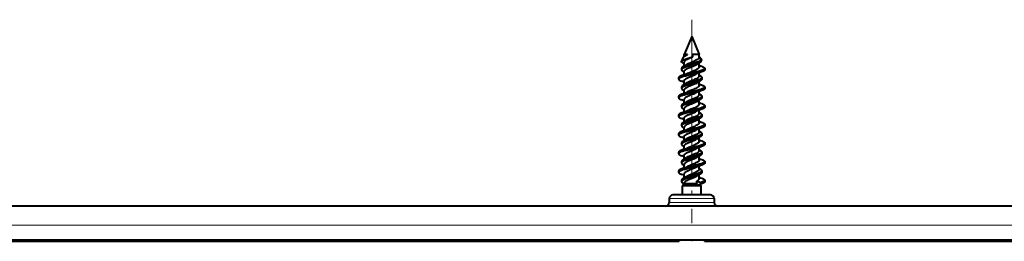
# Model space of a CAD drawing. Extents: x 0 to 420, y 0 to 297.
# Drawn here: x 113 to 146, y 74 to 82 of the extents above; entities that cross this region are included whole.
import ezdxf

# ---------------------------------------------------------------- set-up
doc = ezdxf.new("R2010")
doc.units = 0
doc.linetypes.add('DASHDOT', pattern=[18.5, 12, -3, 0.5, -3])

msp = doc.modelspace()

# ---------------------------------------------------------------- linework, layer by layer
at = {"color": 7, "linetype": 'DASHDOT', "lineweight": 18, "ltscale": 0.170534}
msp.add_line((135.479828, 81.616615), (135.479828, 74.795242), dxfattribs=at)
at = {"color": 7, "lineweight": 40}
for p, q in [((135.479828, 81.048164), (135.229828, 80.444611)), ((135.479828, 81.048164), (135.729828, 80.444611)), ((135.183792, 80.333473), (135.136871, 80.220215)), ((135.343567, 80.444611), (135.229828, 80.444611)), ((135.229828, 80.38221), (135.229828, 80.444611)), ((135.229828, 80.067261), (135.229828, 80.195305)), ((135.339645, 80.442734), (135.34024, 80.443024)), ((135.340012, 80.442909), (135.343567, 80.444611)), ((135.34024, 80.443024), (135.343567, 80.444611)), ((135.563232, 80.166466), (135.456177, 80.134811)), ((135.506165, 80.444611), (135.509399, 80.370255)), ((135.622131, 80.444611), (135.506165, 80.444611)), ((135.506165, 80.362007), (135.509399, 80.370255)), ((135.729828, 80.444611), (135.622131, 80.444611)), ((135.729828, 80.349289), (135.729828, 80.444611)), ((135.729828, 80.033264), (135.729828, 80.166397)), ((135.743073, 80.230316), (135.813217, 80.230286)), ((135.781693, 80.319405), (135.812668, 80.244629)), ((135.141083, 79.985542), (135.141083, 79.935547)), ((135.177948, 79.888626), (135.230453, 79.854034)), ((135.189957, 80.039719), (135.177994, 80.032478)), ((135.230881, 80.14444), (135.216476, 80.14994)), ((135.229828, 79.773964), (135.229828, 79.884308)), ((135.729828, 79.724266), (135.729828, 79.829544)), ((135.917374, 79.983063), (135.917374, 79.933067)), ((135.042313, 79.670448), (135.042313, 79.620445)), ((135.229828, 79.442192), (135.229828, 79.570251)), ((135.729828, 79.408188), (135.729828, 79.541336)), ((135.730774, 79.753433), (135.781799, 79.719826)), ((135.818649, 79.672958), (135.818649, 79.622963)), ((135.141037, 79.360542), (135.141037, 79.310539)), ((135.177765, 79.263847), (135.230438, 79.229156)), ((135.229828, 79.148895), (135.229828, 79.259216)), ((135.729828, 79.099319), (135.729828, 79.20462)), ((135.917419, 79.357964), (135.917419, 79.307961)), ((135.042328, 79.045502), (135.042328, 78.995499)), ((135.229828, 78.817215), (135.229828, 78.945251)), ((135.729218, 79.129425), (135.781769, 79.094803)), ((135.729828, 78.78331), (135.729828, 78.916412)), ((135.818588, 79.048042), (135.818588, 78.998039)), ((135.140991, 78.735603), (135.140991, 78.6856)), ((135.177856, 78.638756), (135.2323, 78.602875)), ((135.229828, 78.523949), (135.229828, 78.634331)), ((135.729828, 78.474289), (135.729828, 78.579582)), ((135.917404, 78.733032), (135.917404, 78.683029)), ((135.042328, 78.420502), (135.042328, 78.370499)), ((135.229828, 78.192154), (135.229828, 78.320259)), ((135.729218, 78.50457), (135.781769, 78.469955)), ((135.729828, 78.158211), (135.729828, 78.291397)), ((135.818588, 78.42308), (135.818588, 78.373085)), ((135.141052, 78.110542), (135.141052, 78.060539)), ((135.177872, 78.013756), (135.236023, 77.975365)), ((135.229828, 77.89888), (135.229828, 78.009346)), ((135.729553, 77.879295), (135.781952, 77.844803)), ((135.729828, 77.849365), (135.729828, 77.954605)), ((135.917358, 78.107986), (135.917358, 78.057991)), ((135.042297, 77.795494), (135.042297, 77.745499)), ((135.229828, 77.567276), (135.229828, 77.695297)), ((135.729828, 77.533272), (135.729828, 77.666397)), ((135.818649, 77.798119), (135.818649, 77.748116)), ((135.141083, 77.48555), (135.141083, 77.435555)), ((135.178009, 77.388603), (135.225708, 77.357231)), ((135.229828, 77.273987), (135.229828, 77.384315)), ((135.729828, 77.224289), (135.729828, 77.329552)), ((135.731537, 77.252914), (135.781738, 77.219864)), ((135.917389, 77.48307), (135.917389, 77.433067)), ((135.042328, 77.170494), (135.042328, 77.120491)), ((135.141006, 76.860527), (135.141006, 76.810516)), ((135.229828, 76.942192), (135.229828, 77.070259)), ((135.729828, 76.908203), (135.729828, 77.041313)), ((135.818619, 77.172966), (135.818619, 77.122971)), ((135.042328, 76.545914), (135.04248, 76.548164)), ((135.042328, 76.545486), (135.042328, 76.495483)), ((135.177765, 76.763832), (135.234375, 76.726494)), ((135.229828, 76.648903), (135.229828, 76.759201)), ((135.729218, 76.629433), (135.781784, 76.59481)), ((135.729828, 76.599297), (135.729828, 76.704605)), ((135.818573, 76.548042), (135.818573, 76.498047)), ((135.917404, 76.857948), (135.917404, 76.807953)), ((135.140991, 76.23558), (135.140991, 76.185585)), ((135.229828, 76.317184), (135.229828, 76.445244)), ((135.647263, 76.110664), (135.647263, 76.199982)), ((135.772827, 76.149742), (135.647263, 76.199982)), ((135.729828, 76.283318), (135.729828, 76.416428)), ((135.917419, 76.233025), (135.917419, 76.183022)), ((135.229828, 76.110664), (135.167328, 76.048164)), ((135.6577, 76.048164), (135.167328, 76.048164)), ((135.167328, 75.738815), (135.167328, 76.048164)), ((135.177841, 76.138763), (135.22583, 76.107208)), ((135.229828, 76.110664), (135.229828, 76.134346)), ((135.622131, 76.110664), (135.229828, 76.110664)), ((135.647263, 76.110664), (135.622131, 76.110664)), ((135.647263, 76.110664), (135.679565, 76.062431)), ((135.792328, 76.048164), (135.6577, 76.048164)), ((135.679565, 76.062431), (135.704117, 76.07225)), ((135.704117, 76.07225), (135.772827, 76.099747)), ((135.750824, 76.089668), (135.792328, 76.048164)), ((135.772827, 76.149742), (135.772827, 76.099747)), ((135.8134, 76.112999), (135.772827, 76.099747)), ((135.792328, 75.738815), (135.792328, 76.048164)), ((134.727692, 75.615997), (134.725433, 75.486633)), ((134.929443, 75.738815), (134.852661, 75.738815)), ((136.106995, 75.738815), (134.929443, 75.738815)), ((136.231964, 75.615997), (136.234222, 75.486633)), ((206.479828, 75.363815), (81.979828, 75.363815)), ((81.979828, 74.238815), (206.479828, 74.238815)), ((135.05777, 74.238815), (135.056183, 74.188812)), ((135.901886, 74.238815), (135.903473, 74.188812)), ((88.004829, 74.188812), (135.056183, 74.188812)), ((135.903473, 74.188812), (200.454834, 74.188812))]:
    msp.add_line(p, q, dxfattribs=at)
at = {"color": 7, "lineweight": 18}
for p, q in [((134.819763, 75.615997), (134.727692, 75.615997)), ((136.231964, 75.615997), (134.819763, 75.615997)), ((134.81778, 75.486633), (134.725433, 75.486633)), ((136.234222, 75.486633), (134.81778, 75.486633)), ((81.979828, 74.730087), (206.479828, 74.730087))]:
    msp.add_line(p, q, dxfattribs=at)
at = {"color": 7, "linetype": 'DASHDOT', "lineweight": 18, "ltscale": 0.001504}
msp.add_line((135.479828, 74.243828), (135.479828, 74.183678), dxfattribs=at)
at = {"color": 7, "lineweight": 40}
for points in [[(135.216476, 80.14994), (135.193588, 80.159256), (135.174423, 80.168518), (135.166138, 80.17321), (135.158707, 80.177971), (135.152634, 80.182442), (135.147446, 80.186913), (135.143585, 80.190895), (135.140427, 80.194878), (135.136871, 80.201218), (135.135101, 80.207558), (135.135117, 80.213882), (135.136871, 80.220215)], [(135.136871, 80.220215), (135.139053, 80.22451), (135.141998, 80.228806), (135.145782, 80.233185), (135.15036, 80.237556), (135.161591, 80.246223), (135.17186, 80.252716), (135.183594, 80.259209), (135.196747, 80.265701), (135.211182, 80.272186), (135.243561, 80.285172), (135.268539, 80.294228), (135.29512, 80.303299), (135.322998, 80.31237), (135.363251, 80.324982), (135.445801, 80.350235), (135.509399, 80.370255)], [(135.781769, 80.201241), (135.770599, 80.194458), (135.758392, 80.187836), (135.743286, 80.18042), (135.727142, 80.173187), (135.697083, 80.161011), (135.665115, 80.149307), (135.626892, 80.136398), (135.587463, 80.123886), (135.540176, 80.109543), (135.444733, 80.081444), (135.381836, 80.062622), (135.350967, 80.053024), (135.305832, 80.038216), (135.276871, 80.027985), (135.249207, 80.017395), (135.223236, 80.006393), (135.205185, 79.997833), (135.18869, 79.988991), (135.173294, 79.979332), (135.166504, 79.974373), (135.160385, 79.96933), (135.153397, 79.962471), (135.147858, 79.955498), (135.143906, 79.948418), (135.141785, 79.941994), (135.141083, 79.935547)], [(135.183792, 80.333473), (135.188538, 80.34259), (135.195175, 80.351707), (135.203613, 80.360817), (135.21019, 80.366913), (135.217499, 80.373001), (135.227539, 80.380577), (135.238556, 80.388153), (135.258026, 80.400261), (135.27948, 80.412369), (135.298767, 80.422546), (135.340012, 80.442909)], [(135.506165, 80.362007), (135.430939, 80.331917), (135.394089, 80.31665), (135.357956, 80.300789), (135.324478, 80.284721), (135.299683, 80.271393), (135.287155, 80.263916), (135.27565, 80.256393), (135.267273, 80.250366), (135.259628, 80.244301), (135.249176, 80.234657), (135.240845, 80.224915), (135.237518, 80.220016), (135.234772, 80.215096), (135.232025, 80.208519), (135.230377, 80.20192), (135.229828, 80.195305)], [(135.274033, 80.096924), (135.290344, 80.107574), (135.308548, 80.11805), (135.323517, 80.125938), (135.339279, 80.133736), (135.366241, 80.146179), (135.394531, 80.15844), (135.430084, 80.173119), (135.495804, 80.199348), (135.549591, 80.22113), (135.574829, 80.231781), (135.599075, 80.242477), (135.622131, 80.253258)], [(135.729828, 80.349289), (135.729553, 80.344719), (135.72876, 80.340149), (135.727448, 80.335587), (135.725616, 80.331032), (135.720459, 80.321968), (135.713348, 80.312973), (135.704437, 80.304062), (135.693848, 80.295258), (135.684906, 80.288719), (135.675171, 80.282249), (135.663086, 80.274879), (135.650146, 80.267593), (135.622131, 80.253258)], [(135.781693, 80.319405), (135.776794, 80.329216), (135.770279, 80.33902), (135.762238, 80.348816), (135.755249, 80.356155), (135.747482, 80.363495), (135.729828, 80.378159)], [(135.743073, 80.230316), (135.756378, 80.241402), (135.767258, 80.252472), (135.771957, 80.25824), (135.776001, 80.264008), (135.779114, 80.26931), (135.781677, 80.274612), (135.78476, 80.283569), (135.786255, 80.292526), (135.786224, 80.301483), (135.784683, 80.31044), (135.781693, 80.319405)], [(135.813309, 79.862938), (135.778198, 79.851357), (135.740936, 79.840302), (135.699753, 79.829071), (135.657364, 79.818245), (135.587524, 79.801437), (135.540039, 79.790451), (135.443695, 79.768532), (135.3479, 79.746323), (135.301025, 79.734932), (135.266571, 79.726173), (135.232941, 79.717178), (135.202072, 79.708397), (135.172424, 79.699318), (135.152008, 79.692543), (135.132553, 79.685577), (135.110947, 79.676994), (135.0914, 79.668076), (135.075043, 79.659218), (135.067871, 79.654663), (135.061462, 79.650032), (135.054214, 79.643745), (135.048584, 79.637344), (135.044693, 79.630867), (135.042908, 79.625664), (135.042313, 79.620445)], [(135.177994, 80.032478), (135.165268, 80.023415), (135.15976, 80.018776), (135.154877, 80.014069), (135.149429, 80.007698), (135.145279, 80.001228), (135.142517, 79.994698), (135.141434, 79.990128), (135.141083, 79.985542)], [(135.141083, 79.935547), (135.141373, 79.931381), (135.142258, 79.927231), (135.143738, 79.923058), (135.145782, 79.918915), (135.15152, 79.910751), (135.159256, 79.902756), (135.167923, 79.895607), (135.177948, 79.888626)], [(135.917374, 79.983063), (135.916626, 79.977257), (135.914413, 79.971474), (135.910767, 79.965729), (135.90712, 79.961472), (135.902756, 79.957253), (135.891983, 79.948975), (135.877914, 79.940445), (135.861511, 79.932198), (135.844055, 79.924583), (135.82515, 79.917213), (135.80304, 79.909401), (135.779785, 79.901855), (135.740448, 79.890167), (135.699402, 79.878983), (135.657242, 79.868217), (135.61525, 79.857994), (135.529694, 79.838081), (135.461594, 79.822601), (135.393173, 79.806946), (135.333054, 79.79277), (135.303513, 79.785545), (135.260101, 79.774475), (135.225006, 79.764969), (135.191177, 79.755142), (135.168304, 79.747978), (135.146423, 79.740601)], [(135.229828, 79.884308), (135.230667, 79.892441), (135.233154, 79.900551), (135.237259, 79.908623), (135.24292, 79.916641), (135.250046, 79.924591), (135.258545, 79.932457), (135.268127, 79.940117), (135.278839, 79.947685), (135.290985, 79.955414), (135.304092, 79.963043), (135.327362, 79.975357), (135.352448, 79.987419), (135.382233, 80.000694), (135.402863, 80.009445), (135.445526, 80.026848), (135.494904, 80.046494), (135.544128, 80.066338), (135.571289, 80.077721), (135.597382, 80.089165), (135.622131, 80.100723)], [(135.340225, 79.818123), (135.359665, 79.827179), (135.379944, 79.836166), (135.408096, 79.848076), (135.466766, 79.871788), (135.526016, 79.895439), (135.554901, 79.90728), (135.596313, 79.925163), (135.622131, 79.937187)], [(135.729828, 80.033264), (135.729568, 80.028702), (135.728775, 80.024139), (135.727478, 80.019585), (135.725647, 80.015038), (135.720505, 80.005981), (135.713409, 79.996979), (135.704483, 79.98806), (135.693863, 79.979218), (135.684875, 79.972649), (135.675079, 79.966133), (135.66304, 79.958794), (135.650146, 79.951523), (135.622131, 79.937187)], [(135.917374, 79.933067), (135.916595, 79.927109), (135.914261, 79.921181), (135.910431, 79.915306), (135.90712, 79.911461), (135.903198, 79.907654), (135.897415, 79.90287), (135.890778, 79.898163), (135.880554, 79.891922), (135.869049, 79.885826), (135.856445, 79.879883), (135.842865, 79.874092), (135.813309, 79.862938)], [(135.81369, 80.05294), (135.832184, 80.046173), (135.849533, 80.039192), (135.864578, 80.032433), (135.878204, 80.025475), (135.890564, 80.018082), (135.900879, 80.010475), (135.907928, 80.003769), (135.913116, 79.996948), (135.914963, 79.9935), (135.91629, 79.990036), (135.917099, 79.986549), (135.917374, 79.983063)], [(135.146423, 79.740601), (135.127899, 79.73381), (135.110504, 79.726807), (135.095352, 79.720001), (135.081604, 79.712982), (135.069183, 79.705536), (135.058807, 79.697891), (135.051727, 79.691162), (135.046539, 79.684326), (135.044708, 79.680878), (135.043381, 79.677406), (135.042572, 79.673935), (135.042313, 79.670448)], [(135.042313, 79.620445), (135.043091, 79.614464), (135.045441, 79.608521), (135.049286, 79.602631), (135.052612, 79.598801), (135.056503, 79.595009), (135.062317, 79.590218), (135.06897, 79.58551), (135.079147, 79.5793), (135.090576, 79.573242), (135.103119, 79.567337), (135.116638, 79.561584), (135.146072, 79.550491)], [(135.781952, 79.576271), (135.771057, 79.569656), (135.759186, 79.563194), (135.744232, 79.55584), (135.728241, 79.548668), (135.698914, 79.536766), (135.667679, 79.525307), (135.629501, 79.512375), (135.590042, 79.499825), (135.543655, 79.48571), (135.449432, 79.457886), (135.379227, 79.436806), (135.323746, 79.419167), (135.296921, 79.410065), (135.271927, 79.40107), (135.247986, 79.391815), (135.232376, 79.385323), (135.217484, 79.378677), (135.203415, 79.371857), (135.190338, 79.364853), (135.174713, 79.355255), (135.167145, 79.349823), (135.160385, 79.344307), (135.155579, 79.339775), (135.151398, 79.33519), (135.145706, 79.327065), (135.143661, 79.322922), (135.142197, 79.318764), (135.141327, 79.314651), (135.141037, 79.310539)], [(135.818649, 79.672958), (135.817841, 79.666107), (135.81546, 79.659286), (135.811539, 79.652542), (135.807983, 79.647949), (135.803802, 79.64341), (135.79808, 79.638145), (135.791595, 79.632965), (135.77774, 79.623627), (135.766632, 79.617172), (135.754608, 79.61087), (135.738754, 79.603317), (135.721863, 79.595963), (135.693268, 79.584625), (135.663025, 79.573677), (135.636169, 79.564568), (135.580566, 79.546898), (135.510712, 79.525925), (135.416504, 79.498108), (135.369965, 79.483948), (135.330505, 79.471382), (135.292343, 79.45845), (135.265686, 79.448723), (135.240341, 79.43869), (135.217377, 79.428619), (135.19635, 79.418167), (135.186752, 79.412796), (135.177856, 79.407326)], [(135.229828, 79.570251), (135.230743, 79.578773), (135.233505, 79.587357), (135.23822, 79.5961), (135.244904, 79.60498), (135.249939, 79.610435), (135.255646, 79.615868), (135.268875, 79.626617), (135.281982, 79.635696), (135.296539, 79.644676), (135.312439, 79.653564), (135.329498, 79.662376), (135.347565, 79.671104), (135.366501, 79.679764), (135.406342, 79.696877), (135.433884, 79.708153), (135.489914, 79.730507), (135.552032, 79.755592), (135.597809, 79.77533), (135.61937, 79.785355)], [(135.622131, 79.628311), (135.599121, 79.617584), (135.574951, 79.606956), (135.541382, 79.59288), (135.472031, 79.565002), (135.420181, 79.544106), (135.372528, 79.523911), (135.35054, 79.513969), (135.32901, 79.503624), (135.312225, 79.494949), (135.296478, 79.486145), (135.284821, 79.479042), (135.274017, 79.471832)], [(135.622131, 79.628311), (135.651016, 79.643066), (135.664291, 79.650574), (135.676651, 79.658173), (135.687988, 79.665863), (135.698181, 79.673645), (135.709793, 79.684151), (135.714874, 79.689659), (135.719238, 79.695198), (135.722656, 79.700356), (135.725418, 79.705536), (135.727356, 79.710266), (135.728745, 79.715012), (135.729553, 79.719643), (135.729828, 79.724266)], [(135.781799, 79.719826), (135.794556, 79.710739), (135.800064, 79.706085), (135.804932, 79.701378), (135.810379, 79.695007), (135.814499, 79.68856), (135.817245, 79.682053), (135.818298, 79.677505), (135.818649, 79.672958)], [(135.818649, 79.622963), (135.818359, 79.61882), (135.817474, 79.6147), (135.81601, 79.610535), (135.813965, 79.6064), (135.808273, 79.598282), (135.800552, 79.590324), (135.791931, 79.583214), (135.781952, 79.576271)], [(135.813599, 79.238098), (135.780869, 79.22728), (135.746124, 79.216896), (135.705994, 79.205841), (135.66452, 79.195152), (135.592621, 79.177727), (135.543625, 79.166328), (135.444229, 79.143654), (135.345306, 79.120659), (135.296875, 79.108826), (135.261322, 79.099731), (135.22673, 79.090378), (135.196716, 79.081734), (135.167984, 79.072807), (135.14827, 79.066185), (135.129562, 79.059387), (135.108795, 79.051025), (135.090073, 79.042381), (135.074097, 79.033615), (135.067123, 79.029121), (135.060898, 79.024559), (135.053864, 79.018379), (135.048416, 79.012093), (135.044647, 79.005737), (135.042908, 79.000626), (135.042328, 78.995499)], [(135.177856, 79.407326), (135.1651, 79.398239), (135.159592, 79.393593), (135.154724, 79.388893), (135.149292, 79.382538), (135.145172, 79.376106), (135.142441, 79.369614), (135.141388, 79.365082), (135.141037, 79.360542)], [(135.141037, 79.310539), (135.141724, 79.304192), (135.143784, 79.297867), (135.147171, 79.291603), (135.150543, 79.286949), (135.154587, 79.282341), (135.164551, 79.2733), (135.177765, 79.263847)], [(135.917419, 79.357964), (135.916687, 79.352211), (135.91452, 79.346497), (135.910934, 79.340828), (135.907379, 79.336624), (135.903091, 79.332466), (135.892548, 79.324303), (135.87883, 79.315933), (135.862839, 79.307816), (135.845825, 79.300331), (135.827362, 79.293083), (135.805618, 79.285339), (135.782669, 79.277847), (135.743774, 79.266228), (135.703033, 79.255058), (135.66098, 79.24427), (135.6203, 79.234306), (135.537201, 79.214859), (135.466812, 79.198799), (135.396164, 79.18261), (135.334076, 79.167961), (135.303574, 79.1605), (135.258804, 79.149063), (135.223846, 79.139572), (135.190186, 79.129761), (135.167786, 79.122734), (135.146362, 79.115509)], [(135.622131, 79.475822), (135.598358, 79.464737), (135.573364, 79.453743), (135.538635, 79.439209), (135.46698, 79.410446), (135.413055, 79.388657), (135.370575, 79.37056), (135.34996, 79.361221), (135.320496, 79.346817), (135.300064, 79.335716), (135.281586, 79.324432), (135.272308, 79.318092), (135.263809, 79.311707), (135.253769, 79.303108), (135.245346, 79.294434), (135.238647, 79.28569), (135.23378, 79.276894), (135.23082, 79.268066), (135.229828, 79.259216)], [(135.622131, 79.312302), (135.600204, 79.30204), (135.577209, 79.29187), (135.545273, 79.278397), (135.478943, 79.251656), (135.419281, 79.227661), (135.390854, 79.21579), (135.365158, 79.20459), (135.340256, 79.193062)], [(135.729828, 79.408188), (135.729263, 79.401474), (135.72757, 79.394798), (135.724792, 79.388191), (135.722046, 79.383308), (135.71875, 79.378487), (135.710739, 79.36908), (135.700516, 79.359566), (135.688477, 79.350212), (135.674622, 79.340874), (135.662994, 79.333817), (135.65033, 79.326698), (135.622131, 79.312302)], [(135.813416, 79.427986), (135.83194, 79.421204), (135.849319, 79.414207), (135.864609, 79.407341), (135.878418, 79.400269), (135.890808, 79.39283), (135.901123, 79.385193), (135.908112, 79.37851), (135.913239, 79.371719), (135.91507, 79.368294), (135.916367, 79.364861), (135.91716, 79.361412), (135.917419, 79.357964)], [(135.917419, 79.307961), (135.916641, 79.30201), (135.914307, 79.296082), (135.910461, 79.290215), (135.907166, 79.2864), (135.903275, 79.282623), (135.897476, 79.277847), (135.890823, 79.27314), (135.880646, 79.266945), (135.869202, 79.260887), (135.856644, 79.254982), (135.843109, 79.249222), (135.813599, 79.238098)], [(135.146362, 79.115509), (135.127823, 79.108719), (135.110443, 79.10173), (135.095169, 79.094872), (135.081375, 79.087814), (135.069, 79.080391), (135.058685, 79.072769), (135.051666, 79.066078), (135.046539, 79.059288), (135.044708, 79.055855), (135.043396, 79.052414), (135.042603, 79.048958), (135.042328, 79.045502)], [(135.042328, 78.995499), (135.043106, 78.989571), (135.045425, 78.983665), (135.04924, 78.977814), (135.052521, 78.973999), (135.056412, 78.970215), (135.06218, 78.965439), (135.068817, 78.960739), (135.078979, 78.954514), (135.090454, 78.948433), (135.103043, 78.942497), (135.116638, 78.936699), (135.146301, 78.925507)], [(135.781769, 78.951263), (135.770691, 78.944527), (135.758575, 78.937943), (135.743561, 78.930573), (135.727509, 78.92337), (135.697754, 78.911316), (135.666077, 78.899704), (135.62735, 78.88662), (135.587418, 78.87394), (135.539978, 78.859543), (135.443924, 78.831192), (135.380478, 78.812126), (135.349365, 78.802406), (135.304016, 78.787453), (135.275024, 78.777168), (135.247452, 78.766563), (135.22168, 78.755592), (135.203857, 78.747086), (135.187592, 78.738319), (135.172485, 78.728767), (135.165833, 78.723869), (135.159836, 78.718895), (135.153015, 78.712135), (135.147614, 78.705261), (135.143753, 78.698296), (135.141693, 78.691963), (135.140991, 78.6856)], [(135.818588, 79.048042), (135.817795, 79.041245), (135.81543, 79.034477), (135.811569, 79.027771), (135.808044, 79.023186), (135.803879, 79.018646), (135.798218, 79.01339), (135.791748, 79.008209), (135.777924, 78.998833), (135.766571, 78.992218), (135.754257, 78.985748), (135.738403, 78.978195), (135.721512, 78.970825), (135.69249, 78.959312), (135.661758, 78.948196), (135.634537, 78.938972), (135.578262, 78.92112), (135.49263, 78.895538), (135.416031, 78.872902), (135.378174, 78.86142), (135.322754, 78.843773), (135.292877, 78.83358), (135.264191, 78.823112), (135.242767, 78.814659), (135.222534, 78.805977), (135.201324, 78.795792), (135.182419, 78.785233), (135.177734, 78.782288)], [(135.619446, 79.160507), (135.595688, 79.14949), (135.57074, 79.138565), (135.536087, 79.124115), (135.464508, 79.095413), (135.410889, 79.073723), (135.368774, 79.05571), (135.348358, 79.04641), (135.319275, 79.032104), (135.299133, 79.021095), (135.280975, 79.009956), (135.271759, 79.003639), (135.263336, 78.997284), (135.253418, 78.988739), (135.245102, 78.980133), (135.238495, 78.971474), (135.233704, 78.962761), (135.230804, 78.954018), (135.229828, 78.945251)], [(135.622131, 78.850784), (135.598572, 78.83979), (135.573349, 78.828697), (135.520813, 78.806923), (135.474915, 78.788559), (135.428818, 78.770058), (135.386673, 78.752502), (135.366333, 78.743607), (135.331329, 78.727226), (135.315079, 78.718933), (135.29985, 78.710579), (135.281372, 78.699326), (135.265289, 78.687943), (135.258209, 78.682198), (135.251862, 78.676414), (135.246445, 78.670822), (135.24176, 78.665192), (135.238342, 78.660378), (135.235474, 78.65554), (135.232361, 78.648499), (135.230469, 78.641426), (135.229828, 78.634331)], [(135.273804, 78.846695), (135.287003, 78.8554), (135.301514, 78.864014), (135.31723, 78.872551), (135.333984, 78.88102), (135.370117, 78.897789), (135.408798, 78.914345), (135.435471, 78.92527), (135.489578, 78.946915), (135.54953, 78.971146), (135.574661, 78.981735), (135.598953, 78.992439), (135.622131, 79.003281)], [(135.622131, 79.003281), (135.651154, 79.018173), (135.664459, 79.025742), (135.676834, 79.033386), (135.688171, 79.041115), (135.698334, 79.048912), (135.70993, 79.059433), (135.714996, 79.064949), (135.71936, 79.070496), (135.722733, 79.075623), (135.725464, 79.080772), (135.727402, 79.085487), (135.728775, 79.090218), (135.729568, 79.094765), (135.729828, 79.099319)], [(135.781769, 79.094803), (135.79451, 79.085739), (135.800003, 79.081108), (135.804871, 79.076416), (135.810303, 79.070068), (135.814423, 79.063637), (135.817169, 79.057144), (135.818237, 79.052597), (135.818588, 79.048042)], [(135.818588, 78.998039), (135.818298, 78.993927), (135.817429, 78.989815), (135.815964, 78.985664), (135.813934, 78.981529), (135.808228, 78.973404), (135.800507, 78.965424), (135.79184, 78.958267), (135.781769, 78.951263)], [(135.813416, 78.613007), (135.778244, 78.60141), (135.740921, 78.590347), (135.699371, 78.579018), (135.656616, 78.5681), (135.586578, 78.551239), (135.538956, 78.540199), (135.442352, 78.518188), (135.346298, 78.495888), (135.299301, 78.484444), (135.264771, 78.475655), (135.231079, 78.466621), (135.200394, 78.45787), (135.170975, 78.44883), (135.150833, 78.442139), (135.131683, 78.435257), (135.110321, 78.426743), (135.091019, 78.417915), (135.074799, 78.409096), (135.067703, 78.404572), (135.06134, 78.399963), (135.054169, 78.3937), (135.048569, 78.387337), (135.044708, 78.380875), (135.042923, 78.375702), (135.042328, 78.370499)], [(135.177734, 78.782288), (135.165054, 78.77327), (135.159576, 78.768654), (135.154724, 78.763977), (135.149292, 78.757645), (135.145172, 78.751221), (135.142426, 78.74472), (135.141357, 78.740166), (135.140991, 78.735603)], [(135.140991, 78.6856), (135.141296, 78.68148), (135.142151, 78.677368), (135.143616, 78.673218), (135.14566, 78.669083), (135.151352, 78.660942), (135.159088, 78.652946), (135.167786, 78.645775), (135.177856, 78.638756)], [(135.917404, 78.733032), (135.916672, 78.72728), (135.91449, 78.72155), (135.910889, 78.715858), (135.907318, 78.711632), (135.903015, 78.707451), (135.892365, 78.699226), (135.878448, 78.690742), (135.862183, 78.682518), (135.844803, 78.674896), (135.825928, 78.667526), (135.803909, 78.659729), (135.780716, 78.652191), (135.741135, 78.640419), (135.699875, 78.629158), (135.657562, 78.61834), (135.615646, 78.608116), (135.530304, 78.588219), (135.392761, 78.556801), (135.332123, 78.542488), (135.302353, 78.535202), (135.258606, 78.524033), (135.223618, 78.514549), (135.189911, 78.50473), (135.167603, 78.497742), (135.146271, 78.490547)], [(135.229828, 78.320259), (135.230652, 78.328339), (135.233124, 78.336403), (135.237183, 78.344437), (135.242783, 78.352425), (135.249863, 78.360359), (135.258316, 78.368225), (135.267975, 78.375954), (135.278809, 78.383614), (135.290894, 78.391304), (135.303955, 78.398918), (135.327713, 78.411469), (135.353607, 78.423874), (135.390778, 78.440269), (135.416809, 78.451141), (135.470535, 78.472778), (135.531113, 78.497032), (135.560501, 78.509163), (135.602448, 78.527489), (135.619415, 78.535423)], [(135.340088, 78.568016), (135.359482, 78.577049), (135.37973, 78.586021), (135.407852, 78.597923), (135.466522, 78.621666), (135.525818, 78.64537), (135.554733, 78.657242), (135.596222, 78.675156), (135.622131, 78.687218)], [(135.622131, 78.687218), (135.638397, 78.695328), (135.653427, 78.703331), (135.67128, 78.713745), (135.686813, 78.724014), (135.700333, 78.734444), (135.710464, 78.743858), (135.718872, 78.753738), (135.72226, 78.758766), (135.725052, 78.763809), (135.727692, 78.770302), (135.729294, 78.776802), (135.729828, 78.78331)], [(135.917404, 78.683029), (135.916626, 78.677109), (135.914322, 78.671219), (135.910522, 78.665367), (135.907227, 78.661545), (135.903351, 78.657761), (135.897583, 78.652985), (135.890976, 78.648285), (135.880783, 78.642044), (135.869293, 78.635948), (135.856689, 78.629997), (135.843079, 78.624199), (135.813416, 78.613007)], [(135.813599, 78.802902), (135.832123, 78.796112), (135.849518, 78.789124), (135.864594, 78.782349), (135.878265, 78.775375), (135.890625, 78.767975), (135.90094, 78.760376), (135.90799, 78.753685), (135.913162, 78.74688), (135.915009, 78.743439), (135.916336, 78.739975), (135.917145, 78.736511), (135.917404, 78.733032)], [(135.146271, 78.490547), (135.127777, 78.483772), (135.110413, 78.476784), (135.095291, 78.469994), (135.081589, 78.462997), (135.069199, 78.455574), (135.058853, 78.447945), (135.051788, 78.441223), (135.046585, 78.434387), (135.044739, 78.430939), (135.043396, 78.427467), (135.042603, 78.423988), (135.042328, 78.420502)], [(135.042328, 78.370499), (135.043121, 78.364525), (135.045471, 78.358574), (135.049316, 78.352692), (135.052628, 78.348854), (135.056534, 78.345062), (135.062347, 78.340271), (135.069, 78.335556), (135.079208, 78.32933), (135.090668, 78.323257), (135.103256, 78.317329), (135.116791, 78.311562), (135.146271, 78.300446)], [(135.781769, 78.326241), (135.770615, 78.319466), (135.758408, 78.312843), (135.743347, 78.305458), (135.727249, 78.298248), (135.697418, 78.286186), (135.66571, 78.274574), (135.627106, 78.261536), (135.587265, 78.248901), (135.540314, 78.23465), (135.445862, 78.206802), (135.376099, 78.185837), (135.335556, 78.173019), (135.296188, 78.159775), (135.270386, 78.150459), (135.245697, 78.140854), (135.215851, 78.127876), (135.202087, 78.12114), (135.189316, 78.114243), (135.174072, 78.104774), (135.166595, 78.099373), (135.159943, 78.09388), (135.155304, 78.089455), (135.15126, 78.084984), (135.14566, 78.076942), (135.143646, 78.072807), (135.142181, 78.068649), (135.141342, 78.064598), (135.141052, 78.060539)], [(135.818588, 78.42308), (135.81778, 78.416206), (135.815369, 78.409363), (135.811432, 78.40258), (135.807831, 78.397934), (135.803589, 78.393341), (135.797852, 78.388062), (135.791321, 78.382866), (135.777344, 78.373451), (135.765991, 78.366875), (135.753693, 78.360443), (135.737686, 78.352852), (135.720673, 78.345459), (135.691711, 78.334015), (135.661102, 78.322968), (135.633942, 78.313782), (135.577805, 78.295982), (135.507263, 78.274857), (135.413467, 78.247177), (135.367477, 78.233162), (135.329041, 78.220894), (135.291763, 78.208221), (135.264648, 78.198296), (135.238876, 78.188042), (135.221832, 78.180634), (135.205795, 78.173012), (135.191101, 78.165245), (135.177841, 78.15728)], [(135.622131, 78.225784), (135.590271, 78.21109), (135.566513, 78.200798), (135.516174, 78.180069), (135.45842, 78.157028), (135.406036, 78.135735), (135.375214, 78.122574), (135.345795, 78.109207), (135.320557, 78.096771), (135.297409, 78.084122), (135.285202, 78.076714), (135.273956, 78.069237), (135.265594, 78.063103), (135.257996, 78.056923), (135.248245, 78.047684), (135.240433, 78.038361), (135.234695, 78.028969), (135.231995, 78.022446), (135.230377, 78.0159), (135.229828, 78.009346)], [(135.622131, 78.378265), (135.588135, 78.36261), (135.549698, 78.346214), (135.521271, 78.334602), (135.465912, 78.312492), (135.42804, 78.297279), (135.377136, 78.275925), (135.352951, 78.265076), (135.334763, 78.256439), (135.31749, 78.247704), (135.294357, 78.234848), (135.283798, 78.22834), (135.273987, 78.221779)], [(135.622131, 78.378265), (135.651016, 78.393059), (135.664291, 78.400589), (135.676666, 78.408203), (135.688004, 78.415909), (135.698196, 78.423706), (135.709824, 78.434219), (135.714905, 78.439735), (135.719269, 78.445282), (135.722672, 78.450439), (135.725433, 78.455612), (135.727371, 78.460342), (135.72876, 78.46508), (135.729553, 78.469681), (135.729828, 78.474289)], [(135.781769, 78.469955), (135.794464, 78.460907), (135.799957, 78.456284), (135.804825, 78.451584), (135.810257, 78.445221), (135.814392, 78.438766), (135.817154, 78.432236), (135.818222, 78.427666), (135.818588, 78.42308)], [(135.818588, 78.373085), (135.818298, 78.368942), (135.817413, 78.364807), (135.815948, 78.360649), (135.813904, 78.356514), (135.808212, 78.348373), (135.800476, 78.340378), (135.791794, 78.333229), (135.781769, 78.326241)], [(135.813416, 78.177994), (135.83194, 78.171204), (135.849304, 78.164215), (135.864563, 78.157364), (135.878342, 78.150307), (135.890717, 78.142876), (135.901031, 78.135239), (135.908035, 78.128555), (135.913177, 78.121765), (135.914993, 78.118332), (135.916306, 78.114899), (135.917099, 78.111443), (135.917358, 78.107986)], [(135.813461, 77.988045), (135.776245, 77.975822), (135.736542, 77.964149), (135.69368, 77.952568), (135.649475, 77.941376), (135.581543, 77.925095), (135.5354, 77.914421), (135.442047, 77.893143), (135.349243, 77.87159), (135.303757, 77.860535), (135.237579, 77.843346), (135.205841, 77.834396), (135.175415, 77.825165), (135.153305, 77.817902), (135.13237, 77.810432), (135.109985, 77.801521), (135.089905, 77.79229), (135.07399, 77.783554), (135.067032, 77.779076), (135.060822, 77.774521), (135.053818, 77.768356), (135.04837, 77.762077), (135.044617, 77.755722), (135.042877, 77.750618), (135.042297, 77.745499)], [(135.14624, 77.865448), (135.127686, 77.858658), (135.110321, 77.851662), (135.095123, 77.844849), (135.081406, 77.837837), (135.069031, 77.830421), (135.058716, 77.822815), (135.051682, 77.816124), (135.046524, 77.809319), (135.044678, 77.805885), (135.043365, 77.802429), (135.042572, 77.798965), (135.042297, 77.795494)], [(135.177841, 78.15728), (135.165131, 78.148224), (135.159622, 78.1436), (135.15477, 78.138908), (135.149338, 78.132568), (135.145218, 78.126137), (135.142487, 78.119644), (135.141418, 78.115097), (135.141052, 78.110542)], [(135.141052, 78.060539), (135.141342, 78.056427), (135.142212, 78.052322), (135.143677, 78.048164), (135.145721, 78.044037), (135.151398, 78.035912), (135.159134, 78.027924), (135.167816, 78.02076), (135.177872, 78.013756)], [(135.917358, 78.107986), (135.916626, 78.102234), (135.914444, 78.096504), (135.910858, 78.090828), (135.907288, 78.086617), (135.903, 78.082451), (135.892426, 78.074272), (135.878647, 78.065865), (135.862579, 78.057716), (135.845459, 78.050186), (135.826874, 78.0429), (135.805069, 78.035149), (135.782074, 78.027641), (135.742828, 78.01593), (135.701797, 78.0047), (135.659576, 77.993874), (135.617294, 77.983551), (135.531006, 77.963417), (135.394028, 77.932114), (135.333725, 77.91787), (135.26062, 77.899521), (135.225281, 77.889954), (135.191284, 77.880074), (135.168243, 77.872864), (135.14624, 77.865448)], [(135.229828, 77.695297), (135.230637, 77.7033), (135.233063, 77.711288), (135.237061, 77.719246), (135.242584, 77.727158), (135.249557, 77.735016), (135.257904, 77.742821), (135.267441, 77.750488), (135.278152, 77.758087), (135.290161, 77.76577), (135.303192, 77.773392), (135.325241, 77.785133), (135.349152, 77.796745), (135.383347, 77.812065), (135.407272, 77.822197), (135.456802, 77.842323), (135.531967, 77.872414), (135.568359, 77.887527), (135.594528, 77.898941), (135.619415, 77.910454)], [(135.340286, 77.943062), (135.359802, 77.952156), (135.380157, 77.961182), (135.40831, 77.973129), (135.466812, 77.996811), (135.525909, 78.020432), (135.554825, 78.03231), (135.59642, 78.050278), (135.622131, 78.062256)], [(135.729828, 78.158211), (135.729568, 78.153656), (135.728775, 78.149101), (135.727478, 78.144562), (135.725662, 78.140022), (135.72052, 78.130989), (135.71344, 78.122025), (135.704559, 78.113129), (135.69397, 78.104317), (135.684998, 78.097763), (135.675201, 78.091255), (135.663177, 78.083916), (135.650253, 78.076637), (135.622131, 78.062256)], [(135.729828, 77.849365), (135.729568, 77.844795), (135.728775, 77.840233), (135.727478, 77.83567), (135.725647, 77.831123), (135.720505, 77.822052), (135.713409, 77.813057), (135.704514, 77.804138), (135.693939, 77.795326), (135.684998, 77.78878), (135.675262, 77.782303), (135.663162, 77.774925), (135.650208, 77.767624), (135.622131, 77.753265)], [(135.917358, 78.057991), (135.91658, 78.05204), (135.914246, 78.046112), (135.9104, 78.040245), (135.907104, 78.03643), (135.903229, 78.032654), (135.89743, 78.02787), (135.890778, 78.023163), (135.8806, 78.016953), (135.869141, 78.010887), (135.856567, 78.004967), (135.843018, 77.999184), (135.813461, 77.988045)], [(135.042297, 77.745499), (135.043076, 77.739578), (135.04538, 77.733681), (135.049194, 77.727837), (135.052475, 77.724014), (135.056351, 77.720238), (135.062119, 77.715462), (135.068741, 77.710762), (135.078918, 77.704529), (135.090393, 77.698433), (135.103012, 77.692482), (135.116623, 77.686676), (135.146317, 77.675484)], [(135.781769, 77.701248), (135.770599, 77.694458), (135.758377, 77.68782), (135.743271, 77.68042), (135.727127, 77.673195), (135.697083, 77.661034), (135.665161, 77.649338), (135.626709, 77.636353), (135.587143, 77.623795), (135.539856, 77.609444), (135.444382, 77.581322), (135.38147, 77.562485), (135.350586, 77.552879), (135.305466, 77.538071), (135.27652, 77.527847), (135.248886, 77.517265), (135.222961, 77.506279), (135.204956, 77.497734), (135.188507, 77.488907), (135.173157, 77.479263), (135.166397, 77.474319), (135.160309, 77.469284), (135.153336, 77.46244), (135.147827, 77.455475), (135.14389, 77.44841), (135.141785, 77.442001), (135.141083, 77.435555)], [(135.177948, 77.532471), (135.165253, 77.523415), (135.159744, 77.518784), (135.154861, 77.514076), (135.149414, 77.507706), (135.145264, 77.501244), (135.142517, 77.494713), (135.141434, 77.490135), (135.141083, 77.48555)], [(135.818649, 77.798119), (135.817841, 77.791252), (135.81543, 77.784409), (135.811493, 77.777618), (135.807877, 77.772949), (135.803589, 77.768326), (135.797836, 77.763046), (135.79129, 77.757851), (135.777237, 77.74839), (135.76564, 77.741684), (135.753052, 77.73513), (135.739624, 77.728729), (135.725433, 77.722458), (135.695221, 77.710312), (135.663101, 77.698616), (135.629608, 77.687302), (135.583588, 77.672691), (135.552338, 77.663177), (135.489182, 77.644478), (135.422073, 77.624725), (135.388824, 77.614731), (135.339828, 77.599442), (135.304184, 77.587624), (135.269974, 77.575417), (135.237793, 77.562714), (135.222687, 77.556152), (135.208405, 77.549438), (135.195038, 77.542549), (135.177948, 77.532471)], [(135.229828, 77.384315), (135.230713, 77.392708), (135.233398, 77.401169), (135.238022, 77.409843), (135.244644, 77.418724), (135.24968, 77.424217), (135.255371, 77.42968), (135.2686, 77.440468), (135.28183, 77.449661), (135.296539, 77.458733), (135.309448, 77.465996), (135.32312, 77.473198), (135.344574, 77.483719), (135.367279, 77.494118), (135.407532, 77.51136), (135.435303, 77.522713), (135.491669, 77.545189), (135.553925, 77.570396), (135.577484, 77.580391), (135.600296, 77.5905), (135.622131, 77.600746)], [(135.622131, 77.753265), (135.59938, 77.742622), (135.575546, 77.732101), (135.54248, 77.718201), (135.474289, 77.690788), (135.429474, 77.672844), (135.407501, 77.663841), (135.375458, 77.650238), (135.352417, 77.639915), (135.330475, 77.62944), (135.31366, 77.620819), (135.297897, 77.612068), (135.285492, 77.604553), (135.274048, 77.596947)], [(135.729828, 77.533272), (135.728851, 77.524498), (135.725967, 77.515739), (135.721191, 77.507019), (135.71463, 77.49836), (135.709274, 77.492622), (135.703201, 77.486916), (135.689056, 77.475624), (135.679626, 77.469093), (135.669434, 77.462624), (135.646973, 77.449821), (135.622131, 77.437195)], [(135.818649, 77.748116), (135.818359, 77.743996), (135.81749, 77.739876), (135.816025, 77.735718), (135.81398, 77.731583), (135.808289, 77.723442), (135.800552, 77.715439), (135.79184, 77.70826), (135.781769, 77.701248)], [(135.781952, 77.844803), (135.794601, 77.835785), (135.800079, 77.831177), (135.804932, 77.8265), (135.810364, 77.820168), (135.814484, 77.813744), (135.81723, 77.807243), (135.818298, 77.802689), (135.818649, 77.798119)], [(135.81366, 77.552933), (135.832169, 77.546158), (135.849533, 77.539177), (135.864578, 77.532425), (135.87822, 77.525467), (135.890564, 77.518074), (135.900894, 77.510468), (135.907959, 77.503769), (135.913147, 77.496948), (135.914993, 77.4935), (135.916321, 77.490036), (135.917114, 77.486557), (135.917389, 77.48307)], [(135.813187, 77.362907), (135.778244, 77.351379), (135.741211, 77.340385), (135.700119, 77.32917), (135.657852, 77.318359), (135.587646, 77.301453), (135.539902, 77.29039), (135.443024, 77.268349), (135.346664, 77.24601), (135.29953, 77.23455), (135.264893, 77.225731), (135.23111, 77.216682), (135.2005, 77.207954), (135.171143, 77.198929), (135.151093, 77.192261), (135.132004, 77.18541), (135.110672, 77.176918), (135.09137, 77.168106), (135.075058, 77.159256), (135.067917, 77.154709), (135.061523, 77.150085), (135.054276, 77.143806), (135.04863, 77.137413), (135.044739, 77.130928), (135.042938, 77.125717), (135.042328, 77.120491)], [(135.146332, 77.240608), (135.127853, 77.233833), (135.110489, 77.226837), (135.095367, 77.220039), (135.08165, 77.213043), (135.06926, 77.205612), (135.058884, 77.197968), (135.051804, 77.191246), (135.0466, 77.184395), (135.044739, 77.180939), (135.043396, 77.177467), (135.042603, 77.173981), (135.042328, 77.170494)], [(135.141083, 77.435555), (135.141373, 77.431389), (135.142258, 77.427238), (135.143738, 77.423065), (135.145798, 77.418922), (135.151535, 77.410751), (135.159286, 77.402748), (135.167984, 77.395592), (135.178009, 77.388603)], [(135.917389, 77.48307), (135.916656, 77.477264), (135.914429, 77.471489), (135.910782, 77.465752), (135.90715, 77.461487), (135.902786, 77.457275), (135.892014, 77.448997), (135.87793, 77.44046), (135.861511, 77.432198), (135.844025, 77.424576), (135.825089, 77.417198), (135.802902, 77.40937), (135.779572, 77.401794), (135.740128, 77.390083), (135.699005, 77.378876), (135.656799, 77.368095), (135.614822, 77.357872), (135.529343, 77.337975), (135.392548, 77.306778), (135.332306, 77.292572), (135.302719, 77.285339), (135.259232, 77.274246), (135.224243, 77.264771), (135.190536, 77.254967), (135.167938, 77.247894), (135.146332, 77.240608)], [(135.229828, 77.070259), (135.230652, 77.078308), (135.233093, 77.086342), (135.237122, 77.094353), (135.242691, 77.10231), (135.249725, 77.110214), (135.258118, 77.118057), (135.2677, 77.125748), (135.278412, 77.133362), (135.290436, 77.141037), (135.303421, 77.148636), (135.327332, 77.161301), (135.35318, 77.173721), (135.38208, 77.1866), (135.40213, 77.195107), (135.44371, 77.212074), (135.491913, 77.23127), (135.54007, 77.250648), (135.567657, 77.262138), (135.594147, 77.273682), (135.619263, 77.285309)], [(135.340118, 77.318085), (135.361099, 77.32782), (135.383545, 77.337692), (135.415253, 77.35099), (135.479675, 77.3769), (135.545853, 77.403526), (135.577682, 77.416946), (135.600464, 77.427048), (135.622131, 77.437195)], [(135.622131, 77.128273), (135.640076, 77.137238), (135.656952, 77.146339), (135.669632, 77.153763), (135.681381, 77.161285), (135.696991, 77.172699), (135.704132, 77.178757), (135.710464, 77.184845), (135.7155, 77.190422), (135.719818, 77.196022), (135.725342, 77.205383), (135.727295, 77.210129), (135.728714, 77.214874), (135.729553, 77.219582), (135.729828, 77.224289)], [(135.781738, 77.219864), (135.794495, 77.210785), (135.800003, 77.206131), (135.804886, 77.201424), (135.810333, 77.195053), (135.814453, 77.188591), (135.8172, 77.182076), (135.818268, 77.177521), (135.818619, 77.172966)], [(135.917389, 77.433067), (135.916611, 77.427124), (135.914276, 77.421204), (135.910461, 77.415321), (135.907135, 77.411484), (135.903229, 77.407677), (135.897446, 77.402893), (135.890808, 77.398186), (135.880585, 77.391937), (135.869064, 77.385834), (135.856415, 77.379883), (135.842804, 77.374077), (135.813187, 77.362907)], [(135.042328, 77.120491), (135.043121, 77.11451), (135.045456, 77.108566), (135.049316, 77.102669), (135.052628, 77.098839), (135.056519, 77.095047), (135.062332, 77.090248), (135.068985, 77.085541), (135.079163, 77.079323), (135.090607, 77.073257), (135.103149, 77.067337), (135.116669, 77.061577), (135.146103, 77.050476)], [(135.781876, 77.076218), (135.77095, 77.069572), (135.759033, 77.063087), (135.744064, 77.055733), (135.728073, 77.048569), (135.698746, 77.036674), (135.667542, 77.02523), (135.629303, 77.012283), (135.589783, 76.999733), (135.545715, 76.986328), (135.457031, 76.960152), (135.398209, 76.942619), (135.368988, 76.933655), (135.325775, 76.919838), (135.29538, 76.909515), (135.265961, 76.898827), (135.243134, 76.889839), (135.221542, 76.880539), (135.199371, 76.869774), (135.18924, 76.864243), (135.179871, 76.858612), (135.168655, 76.850967), (135.159103, 76.84317), (135.151413, 76.83522), (135.145691, 76.827072), (135.143646, 76.822929), (135.142181, 76.818771), (135.141296, 76.814644), (135.141006, 76.810516)], [(135.177841, 76.907326), (135.165085, 76.898232), (135.159576, 76.893585), (135.154694, 76.888885), (135.149277, 76.882523), (135.145157, 76.876091), (135.142426, 76.869598), (135.141357, 76.865067), (135.141006, 76.860527)], [(135.818619, 77.172966), (135.81781, 77.166092), (135.815399, 77.159248), (135.811478, 77.152489), (135.807907, 77.147873), (135.80368, 77.143311), (135.797958, 77.138046), (135.791458, 77.132858), (135.777573, 77.123497), (135.766418, 77.117027), (135.754333, 77.110703), (135.738449, 77.103149), (135.721527, 77.095795), (135.692993, 77.084488), (135.662827, 77.073578), (135.635864, 77.064445), (135.580093, 77.046738), (135.509918, 77.025703), (135.41626, 76.998055), (135.370148, 76.984024), (135.330856, 76.971519), (135.292679, 76.95858), (135.265961, 76.94883), (135.240494, 76.938751), (135.217468, 76.928665), (135.196381, 76.91819), (135.186768, 76.912804), (135.177841, 76.907326)], [(135.622131, 76.975792), (135.598679, 76.964859), (135.574005, 76.954018), (135.539703, 76.939651), (135.468964, 76.911255), (135.421494, 76.892136), (135.398438, 76.882576), (135.36499, 76.868088), (135.341003, 76.857002), (135.318298, 76.84568), (135.303177, 76.837502), (135.289093, 76.829224), (135.277618, 76.821808), (135.267151, 76.814316), (135.257217, 76.806252), (135.248688, 76.798103), (135.243805, 76.792633), (135.239624, 76.78714), (135.235168, 76.779785), (135.232025, 76.772408), (135.230255, 76.765015), (135.229828, 76.759201)], [(135.622131, 77.128273), (135.599548, 77.117744), (135.575836, 77.1073), (135.542847, 77.093468), (135.474731, 77.066093), (135.41806, 77.043266), (135.39064, 77.031792), (135.351303, 77.014351), (135.32373, 77.000961), (135.298416, 76.987267), (135.28569, 76.979584), (135.274002, 76.971825)], [(135.729828, 76.908203), (135.729568, 76.903648), (135.72879, 76.899101), (135.727478, 76.894554), (135.725677, 76.890015), (135.720535, 76.880974), (135.71344, 76.871979), (135.704498, 76.863045), (135.693832, 76.854179), (135.684784, 76.847595), (135.674942, 76.841064), (135.662918, 76.833755), (135.650055, 76.82653), (135.622131, 76.812279)], [(135.818619, 77.122971), (135.818329, 77.11882), (135.817444, 77.114685), (135.815979, 77.110519), (135.813934, 77.106384), (135.808228, 77.098251), (135.800507, 77.090286), (135.79187, 77.083168), (135.781876, 77.076218)], [(135.813477, 76.927971), (135.832016, 76.921173), (135.849411, 76.914169), (135.864624, 76.907326), (135.878387, 76.900284), (135.890778, 76.892845), (135.901093, 76.885208), (135.908081, 76.878517), (135.913223, 76.871719), (135.915039, 76.868294), (135.916351, 76.864853), (135.917145, 76.861404), (135.917404, 76.857948)], [(135.042328, 76.495911), (135.04335, 76.502281), (135.046158, 76.508629), (135.05072, 76.514954), (135.054993, 76.519424), (135.060089, 76.523872), (135.066696, 76.528786), (135.074249, 76.533661), (135.091049, 76.542816), (135.102402, 76.548164)], [(135.146255, 76.615479), (135.127731, 76.608696), (135.110382, 76.601707), (135.096191, 76.595352), (135.083252, 76.588844), (135.07103, 76.581711), (135.060699, 76.574402), (135.055695, 76.570129), (135.051422, 76.565811), (135.046967, 76.559982), (135.043961, 76.554092), (135.04248, 76.548164)], [(135.813568, 76.738075), (135.781494, 76.727463), (135.747528, 76.717285), (135.700134, 76.704285), (135.667618, 76.695923), (135.601059, 76.679726), (135.562958, 76.670807), (135.485672, 76.653099), (135.36853, 76.626167), (135.290192, 76.607155), (135.252197, 76.597313), (135.215118, 76.587105), (135.179657, 76.576523), (135.156418, 76.568985), (135.13443, 76.561218), (135.117798, 76.554779), (135.10228, 76.548164)], [(135.141006, 76.810516), (135.141693, 76.804153), (135.143768, 76.797829), (135.147156, 76.791565), (135.150543, 76.786911), (135.154587, 76.782303), (135.164551, 76.77327), (135.177765, 76.763832)], [(135.917404, 76.857948), (135.916672, 76.852188), (135.91449, 76.846458), (135.910889, 76.840775), (135.907318, 76.836563), (135.903015, 76.832397), (135.892441, 76.824219), (135.878677, 76.815826), (135.862625, 76.807701), (135.845581, 76.800217), (135.827087, 76.792961), (135.805283, 76.78521), (135.782288, 76.77771), (135.743347, 76.76609), (135.702591, 76.754936), (135.660553, 76.744156), (135.619873, 76.734207), (135.536804, 76.714767), (135.466522, 76.698738), (135.39592, 76.682556), (135.333893, 76.667923), (135.303421, 76.660469), (135.258713, 76.64904), (135.223755, 76.639549), (135.190109, 76.629745), (135.167694, 76.622711), (135.146255, 76.615479)], [(135.818573, 76.548042), (135.81778, 76.541245), (135.81543, 76.534477), (135.811554, 76.527771), (135.808044, 76.523193), (135.803879, 76.518654), (135.798218, 76.513405), (135.791763, 76.508224), (135.777954, 76.498856), (135.766647, 76.492264), (135.754364, 76.485809), (135.738541, 76.478264), (135.721649, 76.470894), (135.692398, 76.459282), (135.661407, 76.448074), (135.634399, 76.438934), (135.578613, 76.421227), (135.492935, 76.395638), (135.416183, 76.372955), (135.378235, 76.361443), (135.322693, 76.34375), (135.292847, 76.333557), (135.264221, 76.323097), (135.242706, 76.314613), (135.222412, 76.305893), (135.201233, 76.295715), (135.182373, 76.285179), (135.177719, 76.282249)], [(135.619446, 76.6605), (135.596008, 76.649635), (135.571411, 76.638855), (135.537231, 76.62458), (135.466644, 76.596268), (135.418411, 76.57682), (135.394882, 76.567024), (135.36087, 76.552185), (135.336792, 76.540916), (135.314285, 76.529503), (135.289886, 76.515633), (135.278809, 76.50853), (135.268646, 76.501373), (135.259735, 76.494339), (135.251862, 76.487259), (135.246429, 76.481651), (135.24173, 76.476021), (135.238312, 76.471199), (135.235458, 76.466362), (135.232346, 76.459335), (135.230453, 76.452293), (135.229828, 76.445244)], [(135.622131, 76.812279), (135.593903, 76.799187), (135.564011, 76.786217), (135.527435, 76.771095), (135.452347, 76.741043), (135.400604, 76.719917), (135.375671, 76.709244), (135.340225, 76.693054)], [(135.729828, 76.599297), (135.728821, 76.590416), (135.725739, 76.581314), (135.720398, 76.57196), (135.712799, 76.562439), (135.706421, 76.555992), (135.699188, 76.549606), (135.690567, 76.542862), (135.681076, 76.536186), (135.660355, 76.523361), (135.641937, 76.51326), (135.622131, 76.503296)], [(135.781784, 76.59481), (135.79451, 76.585739), (135.800018, 76.5811), (135.804871, 76.576408), (135.810303, 76.570061), (135.814423, 76.563629), (135.817169, 76.557137), (135.818222, 76.552597), (135.818573, 76.548042)], [(135.917404, 76.807953), (135.916626, 76.801987), (135.914276, 76.796059), (135.910431, 76.790192), (135.907135, 76.786369), (135.903244, 76.782593), (135.89743, 76.777809), (135.890778, 76.773109), (135.8806, 76.766907), (135.869171, 76.760849), (135.856598, 76.754944), (135.843079, 76.749184), (135.813568, 76.738075)], [(135.045197, 76.484093), (135.049042, 76.478065), (135.054443, 76.472069), (135.061325, 76.466118), (135.067429, 76.461678), (135.07431, 76.457275), (135.085861, 76.45079), (135.098907, 76.444382), (135.113647, 76.437935), (135.1297, 76.431572), (135.146393, 76.425476)], [(135.781769, 76.451271), (135.770721, 76.444557), (135.758636, 76.437981), (135.743622, 76.430611), (135.727585, 76.423416), (135.697647, 76.411278), (135.665741, 76.39959), (135.627304, 76.386604), (135.587646, 76.374016), (135.540176, 76.359612), (135.443954, 76.331215), (135.380356, 76.312096), (135.349182, 76.302345), (135.303757, 76.287354), (135.27475, 76.277046), (135.247162, 76.266426), (135.22142, 76.255447), (135.203629, 76.246941), (135.187408, 76.238174), (135.172333, 76.228638), (135.16571, 76.223747), (135.159744, 76.218781), (135.152954, 76.212036), (135.147568, 76.205185), (135.143738, 76.198235), (135.141693, 76.191925), (135.140991, 76.185585)], [(135.177719, 76.282249), (135.165039, 76.273224), (135.159546, 76.268608), (135.154694, 76.263931), (135.149292, 76.257599), (135.145172, 76.251175), (135.142426, 76.24469), (135.141357, 76.240143), (135.140991, 76.23558)], [(135.622131, 76.350784), (135.597824, 76.339447), (135.572281, 76.328232), (135.536804, 76.313423), (135.463501, 76.284019), (135.403076, 76.259438), (135.374115, 76.247032), (135.353256, 76.237648), (135.333344, 76.22818), (135.305649, 76.213799), (135.292969, 76.206512), (135.281158, 76.199158), (135.265228, 76.187866), (135.257706, 76.181725), (135.250946, 76.175491), (135.245743, 76.169998), (135.241211, 76.164452), (135.235977, 76.156433), (135.2323, 76.148361), (135.23027, 76.140274), (135.229828, 76.134346)], [(135.273849, 76.346695), (135.293625, 76.359406), (135.316086, 76.371941), (135.34079, 76.384315), (135.363373, 76.394791), (135.386993, 76.405159), (135.411407, 76.415443), (135.461716, 76.435822), (135.51239, 76.456024), (135.562744, 76.476654), (135.587341, 76.487259), (135.622131, 76.503296)], [(135.647263, 76.199982), (135.661545, 76.207932), (135.674789, 76.215965), (135.684921, 76.222702), (135.694183, 76.229485), (135.703293, 76.23703), (135.711182, 76.244621), (135.715714, 76.24971), (135.71965, 76.254822), (135.723923, 76.261658), (135.727066, 76.268509), (135.729034, 76.275375), (135.729828, 76.283318)], [(135.917419, 76.233025), (135.916718, 76.227417), (135.914642, 76.221825), (135.911224, 76.21627), (135.907806, 76.212143), (135.903687, 76.208054), (135.893524, 76.20002), (135.879089, 76.191093), (135.862045, 76.182449), (135.843063, 76.174187), (135.822357, 76.166206), (135.799683, 76.15831), (135.772827, 76.149742)], [(135.818573, 76.498047), (135.818283, 76.493927), (135.817413, 76.489815), (135.815948, 76.485657), (135.813904, 76.481529), (135.808228, 76.473404), (135.800491, 76.465424), (135.791824, 76.458267), (135.781769, 76.451271)], [(135.813599, 76.302887), (135.832138, 76.296097), (135.849518, 76.289108), (135.864624, 76.282326), (135.878296, 76.275352), (135.89064, 76.267952), (135.900955, 76.260361), (135.908005, 76.25367), (135.913177, 76.246864), (135.915024, 76.243423), (135.916351, 76.239967), (135.917145, 76.236496), (135.917419, 76.233025)], [(135.140991, 76.185585), (135.141281, 76.181473), (135.142151, 76.177361), (135.143616, 76.17321), (135.14566, 76.169075), (135.151337, 76.160942), (135.159073, 76.152954), (135.16777, 76.145782), (135.177841, 76.138763)], [(135.917419, 76.183022), (135.916641, 76.177109), (135.914337, 76.171219), (135.910522, 76.165367), (135.907242, 76.161552), (135.903366, 76.157768), (135.897614, 76.152992), (135.890991, 76.148293), (135.880798, 76.142052), (135.869324, 76.135956), (135.856705, 76.130005), (135.843094, 76.124199), (135.8134, 76.112999)]]:
    msp.add_lwpolyline(points, dxfattribs=at)
for centre, radius, start, end in [((134.841522, 82.584297), 2.523225, 286.620109, 288.980957), ((135.379883, 81.031563), 0.879754, 288.716253, 294.383076), ((137.500702, 77.533447), 3.173601, 122.794753, 124.884832), ((135.731995, 80.28756), 0.099509, 299.974201, 324.814171), ((135.794601, 80.23674), 0.0197, 340.883086, 23.602726), ((133.455399, 82.704887), 3.179467, 302.805113, 304.889471), ((135.444855, 79.571045), 0.533563, 110.290439, 118.539477), ((135.825409, 78.577568), 1.5975, 107.252732, 110.736409), ((136.91333, 75.117401), 5.224702, 106.19419, 107.392184), ((136.450348, 77.980476), 1.987159, 108.696491, 114.722043), ((135.423904, 80.525764), 0.468928, 295.002124, 303.932732), ((136.813416, 82.911377), 3.028209, 249.066212, 250.723168), ((134.189514, 76.811516), 2.901194, 68.739167, 70.748814), ((134.509583, 81.62207), 1.986157, 288.699806, 294.724012), ((135.425186, 79.900116), 0.467706, 294.89853, 303.875079), ((137.509979, 76.892921), 3.191606, 122.780724, 124.857825), ((134.507019, 81.005577), 1.995065, 288.688679, 294.688686), ((133.457275, 82.077888), 3.176817, 302.792589, 304.881193), ((136.448898, 77.358513), 1.983882, 108.675263, 114.716456), ((136.788208, 82.215134), 2.952686, 248.882248, 250.722895), ((134.178482, 76.158165), 2.931692, 68.828786, 70.723774), ((133.452484, 81.461151), 3.186333, 302.782484, 304.862509), ((135.425674, 79.273216), 0.465808, 294.941287, 303.923734), ((137.511398, 76.267799), 3.192568, 122.8037, 124.882305), ((134.50885, 80.374809), 1.988984, 288.689827, 294.705161), ((136.452896, 76.721512), 1.996459, 108.67947, 114.678685), ((136.787567, 81.589249), 2.951657, 248.88709, 250.732956), ((134.1698, 75.508461), 2.957812, 68.886542, 70.723139), ((133.456741, 80.828842), 3.177944, 302.79079, 304.878451), ((135.425323, 78.649017), 0.466686, 294.938794, 303.91496), ((137.502869, 75.655388), 3.17735, 122.797772, 124.884354), ((136.807724, 81.018898), 3.00988, 249.025395, 250.710088), ((134.511108, 79.743355), 1.982233, 288.686172, 294.730098), ((136.44809, 76.109741), 1.982426, 108.668774, 114.711579), ((134.17128, 74.888031), 2.953052, 68.882451, 70.720414), ((133.453522, 80.208084), 3.183148, 302.80182, 304.884823), ((135.423615, 78.02652), 0.469718, 294.997192, 303.917501), ((137.502869, 75.030319), 3.177414, 122.796966, 124.883807), ((136.789398, 80.3452), 2.957828, 248.895628, 250.738591), ((134.505417, 79.135185), 1.999846, 288.69012, 294.672068), ((136.448151, 75.486778), 1.980503, 108.698158, 114.743572), ((134.15065, 74.205414), 3.014177, 69.022046, 70.715803), ((133.459885, 79.574059), 3.172183, 302.790339, 304.881757), ((135.426025, 77.398605), 0.466, 294.881052, 303.881892), ((137.509476, 74.394089), 3.190336, 122.786119, 124.864013), ((136.786499, 79.710182), 2.947449, 248.877412, 250.723558), ((134.510269, 78.49543), 1.984443, 288.690639, 294.725221), ((136.449112, 74.857788), 1.984619, 108.67527, 114.713191), ((135.067307, 76.495773), 0.024979, 179.68471, 207.855979), ((134.172333, 73.641197), 2.949743, 68.878653, 70.717859), ((133.453705, 78.959167), 3.184031, 302.782679, 304.865408), ((135.425522, 76.773392), 0.466033, 294.949251, 303.927422), ((137.500153, 73.784462), 3.172478, 122.796092, 124.887864), ((136.798737, 79.119942), 2.984331, 248.970323, 250.724985), ((136.722595, 73.505249), 2.761682, 109.221022, 111.640904), ((134.852661, 75.613815), 0.125, 90.000003, 178.999997), ((136.106995, 75.613815), 0.125, 1, 90.000003), ((134.600449, 75.488815), 0.125, 269.999997, 359), ((136.359207, 75.488815), 0.125, 181.000003, 269.999997)]:
    msp.add_arc(centre, radius, start, end, dxfattribs=at)

doc.saveas('drawing.dxf')
